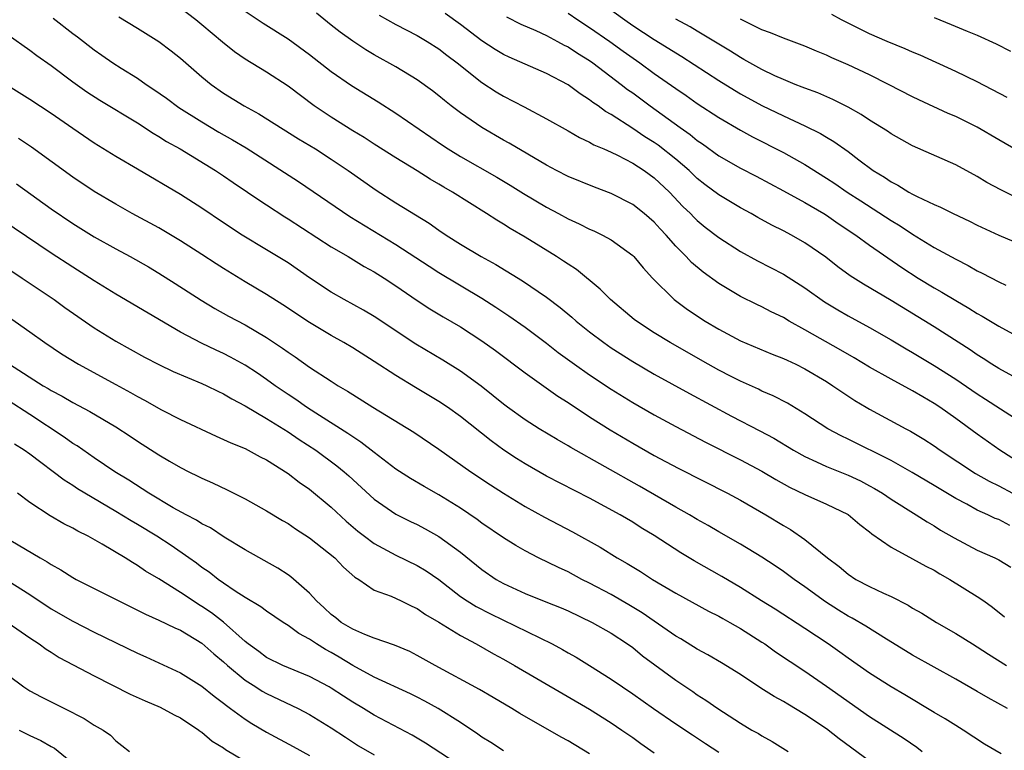
# Model space of a CAD drawing. Units: inches. Extents: x 2586000 to 2589000, y 1542000 to 1545000.
# Drawn here: x 2586344 to 2586436, y 1542259 to 1542327 of the extents above; entities that cross this region are included whole.
import ezdxf

# ---------------------------------------------------------------- set-up
doc = ezdxf.new("R2010")
doc.units = ezdxf.units.IN
doc.header["$MEASUREMENT"] = 0
doc.layers.add('LD25861542_2ft', color=72, linetype='Continuous')

msp = doc.modelspace()

# ---------------------------------------------------------------- linework, layer by layer
at = {"layer": 'LD25861542_2ft'}
for points, elevation in [([(2586397.515, 1542329), (2586400.257, 1542327), (2586401, 1542326.484), (2586403, 1542325.168), (2586404.349, 1542324.349), (2586405, 1542323.919), (2586405.58, 1542323.581), (2586409, 1542321.365), (2586410.454, 1542320.454), (2586411, 1542320.136), (2586413, 1542319.039), (2586415, 1542318.072), (2586417, 1542317.159), (2586418.436, 1542316.436), (2586419, 1542316.085), (2586419.689, 1542315.689), (2586421, 1542314.766), (2586422.005, 1542313.995), (2586423.346, 1542313), (2586424.374, 1542312.374), (2586425, 1542311.931), (2586425.626, 1542311.626), (2586426.634, 1542311), (2586427, 1542310.799), (2586427.416, 1542310.584), (2586429, 1542309.843), (2586429.592, 1542309.592), (2586430.758, 1542309), (2586432.288, 1542308.288), (2586433, 1542307.93), (2586435, 1542306.985), (2586437, 1542306.143)], 8446), ([(2586436.011, 1542280.011), (2586435, 1542280.55), (2586434.672, 1542280.672), (2586433.99, 1542281), (2586433, 1542281.435), (2586432.021, 1542281.979), (2586431, 1542282.515), (2586429, 1542283.737), (2586426.946, 1542284.946), (2586425, 1542286.034), (2586421, 1542288.044), (2586420.35, 1542288.35), (2586419.127, 1542289), (2586417, 1542290.374), (2586415.365, 1542291.365), (2586414.062, 1542292.062), (2586413, 1542292.504), (2586412.672, 1542292.672), (2586411, 1542293.412), (2586410.148, 1542293.852), (2586409, 1542294.453), (2586408.013, 1542295), (2586404.476, 1542297), (2586403, 1542297.914), (2586401.348, 1542299), (2586401.152, 1542299.152), (2586398.934, 1542301), (2586397.984, 1542301.984), (2586395.788, 1542303.788), (2586395, 1542304.281), (2586394.585, 1542304.585), (2586393.929, 1542305), (2586391, 1542306.813), (2586389.618, 1542307.618), (2586389, 1542308.018), (2586388.375, 1542308.375), (2586387.427, 1542309), (2586384.268, 1542311), (2586383.457, 1542311.457), (2586383, 1542311.742), (2586382.194, 1542312.193), (2586381, 1542312.953), (2586379, 1542314.171), (2586377, 1542315.439), (2586376.057, 1542316.057), (2586375, 1542316.687), (2586373, 1542317.945), (2586371.424, 1542319), (2586369, 1542320.826), (2586367, 1542322.131), (2586365, 1542323.358), (2586364.031, 1542324.031), (2586362.921, 1542324.92), (2586361, 1542326.533), (2586360.418, 1542327), (2586359, 1542328.081)], 8432), ([(2586365, 1542327.806), (2586366.696, 1542326.696), (2586369, 1542325.231), (2586371, 1542323.774), (2586373, 1542322.206), (2586374.885, 1542320.886), (2586377.368, 1542319.368), (2586379, 1542318.339), (2586383.35, 1542315.35), (2586383.873, 1542315), (2586385, 1542314.308), (2586388.38, 1542312.38), (2586389.631, 1542311.631), (2586390.858, 1542310.858), (2586393, 1542309.58), (2586394.107, 1542309), (2586395, 1542308.509), (2586396.038, 1542308.039), (2586397, 1542307.552), (2586397.387, 1542307.387), (2586398.184, 1542307), (2586399, 1542306.545), (2586401, 1542305.101), (2586401.102, 1542305), (2586401.965, 1542303.965), (2586402.848, 1542303), (2586404.857, 1542301), (2586406.088, 1542300.088), (2586407.734, 1542299), (2586409, 1542298.25), (2586411, 1542297.177), (2586413.94, 1542295.94), (2586415, 1542295.539), (2586415.357, 1542295.357), (2586416.144, 1542295), (2586417, 1542294.573), (2586419, 1542293.375), (2586419.593, 1542293), (2586420.416, 1542292.416), (2586421.627, 1542291.626), (2586422.682, 1542291), (2586423, 1542290.813), (2586426.366, 1542289), (2586426.787, 1542288.787), (2586428.037, 1542288.037), (2586429, 1542287.411), (2586429.569, 1542287), (2586432.843, 1542284.843), (2586434.118, 1542284.118), (2586435, 1542283.683), (2586436.263, 1542283)], 8434), ([(2586347.169, 1542327.169), (2586349, 1542325.737), (2586349.427, 1542325.427), (2586351, 1542324.203), (2586351.715, 1542323.715), (2586352.722, 1542323), (2586353.493, 1542322.507), (2586355, 1542321.581), (2586355.826, 1542321), (2586356.538, 1542320.538), (2586357.707, 1542319.707), (2586358.858, 1542318.858), (2586361, 1542317.507), (2586362.574, 1542316.574), (2586363.847, 1542315.848), (2586365.091, 1542315.091), (2586369.967, 1542311.967), (2586374.722, 1542308.722), (2586379, 1542306.112), (2586382.1, 1542304.101), (2586383, 1542303.534), (2586387, 1542301.135), (2586388.299, 1542300.299), (2586389.504, 1542299.504), (2586391, 1542298.442), (2586393, 1542296.95), (2586394.094, 1542296.094), (2586395.595, 1542295), (2586397, 1542294.004), (2586399, 1542292.669), (2586401, 1542291.438), (2586403, 1542290.289), (2586405, 1542289.205), (2586407.761, 1542287.761), (2586411, 1542286.122), (2586413, 1542285.051), (2586414.288, 1542284.288), (2586415.575, 1542283.575), (2586417, 1542282.882), (2586419, 1542282.001), (2586421, 1542281.024), (2586422.096, 1542280.096), (2586423, 1542279.41), (2586423.219, 1542279.219), (2586425, 1542277.991), (2586427, 1542276.92), (2586428.229, 1542276.229), (2586429, 1542275.847), (2586429.527, 1542275.527), (2586430.466, 1542275), (2586433, 1542273.401), (2586433.608, 1542273), (2586434.427, 1542272.427), (2586435.532, 1542271.532)], 8428), ([(2586353.282, 1542327.282), (2586355, 1542326.238), (2586357, 1542324.992), (2586358.126, 1542324.126), (2586359, 1542323.426), (2586361, 1542321.689), (2586361.843, 1542321), (2586363, 1542320.194), (2586364.914, 1542319), (2586366.266, 1542318.266), (2586369.95, 1542315.95), (2586371.535, 1542315), (2586373, 1542314.058), (2586374.57, 1542313), (2586377.162, 1542311.162), (2586379, 1542310.002), (2586382.106, 1542308.106), (2586383, 1542307.466), (2586383.686, 1542307), (2586385, 1542306.166), (2586386.928, 1542305), (2586388.278, 1542304.278), (2586390.755, 1542302.755), (2586393, 1542301.228), (2586394.264, 1542300.264), (2586395.353, 1542299.353), (2586395.742, 1542299), (2586397, 1542297.996), (2586398.325, 1542297), (2586399, 1542296.529), (2586401, 1542295.24), (2586403, 1542294.062), (2586406.269, 1542292.269), (2586410.181, 1542290.181), (2586412.819, 1542288.819), (2586414.114, 1542288.114), (2586415.946, 1542287), (2586417, 1542286.404), (2586418.067, 1542285.933), (2586419, 1542285.494), (2586421, 1542284.693), (2586422.148, 1542284.148), (2586423, 1542283.707), (2586423.457, 1542283.457), (2586424.213, 1542283), (2586425, 1542282.458), (2586427.333, 1542281), (2586428.342, 1542280.342), (2586429, 1542279.967), (2586429.587, 1542279.587), (2586430.851, 1542278.851), (2586433, 1542277.721), (2586434.641, 1542277), (2586435, 1542276.82), (2586436.125, 1542276.125)], 8430), ([(2586437, 1542285.813), (2586435.108, 1542287), (2586433, 1542288.481), (2586431, 1542289.951), (2586429.533, 1542291), (2586429, 1542291.357), (2586427.953, 1542291.953), (2586427, 1542292.534), (2586425, 1542293.602), (2586423, 1542294.731), (2586421.582, 1542295.582), (2586420.316, 1542296.316), (2586417, 1542298.205), (2586415.541, 1542299), (2586415, 1542299.325), (2586413.87, 1542299.87), (2586413, 1542300.326), (2586412.539, 1542300.539), (2586411, 1542301.299), (2586409, 1542302.488), (2586407.545, 1542303.545), (2586406.46, 1542304.46), (2586405.974, 1542305), (2586405, 1542305.981), (2586404.099, 1542307), (2586403.564, 1542307.564), (2586403, 1542308.198), (2586402.061, 1542309), (2586401, 1542309.833), (2586399, 1542310.851), (2586397.45, 1542311.45), (2586395, 1542312.456), (2586393.926, 1542313), (2586393, 1542313.491), (2586389.544, 1542315.544), (2586389, 1542315.832), (2586386.98, 1542316.98), (2586385, 1542318.348), (2586384.152, 1542319), (2586383.509, 1542319.51), (2586383, 1542319.94), (2586382.403, 1542320.403), (2586381, 1542321.425), (2586379, 1542322.634), (2586377, 1542323.746), (2586376.219, 1542324.219), (2586375, 1542325.014), (2586373.846, 1542325.846), (2586373, 1542326.502), (2586371.621, 1542327.622)], 8436), ([(2586377.447, 1542327.447), (2586379, 1542326.572), (2586381, 1542325.531), (2586381.917, 1542325), (2586383, 1542324.313), (2586383.73, 1542323.73), (2586384.707, 1542323), (2586387, 1542321.163), (2586388.312, 1542320.312), (2586389, 1542319.903), (2586390.919, 1542318.918), (2586393, 1542317.81), (2586395, 1542316.673), (2586396.054, 1542316.054), (2586397, 1542315.632), (2586397.392, 1542315.392), (2586398.323, 1542315), (2586399, 1542314.699), (2586399.581, 1542314.419), (2586401, 1542313.675), (2586402.054, 1542313), (2586403, 1542312.323), (2586404.408, 1542311), (2586405.668, 1542309.668), (2586406.36, 1542309), (2586406.67, 1542308.67), (2586407, 1542308.351), (2586407.747, 1542307.747), (2586409, 1542306.771), (2586411, 1542305.468), (2586412.602, 1542304.602), (2586415, 1542303.375), (2586417, 1542302.096), (2586418.806, 1542300.806), (2586420.044, 1542300.044), (2586421, 1542299.494), (2586423, 1542298.409), (2586425, 1542297.262), (2586426.412, 1542296.412), (2586427, 1542296.086), (2586429, 1542294.891), (2586431, 1542293.594), (2586433, 1542292.23), (2586433.758, 1542291.758), (2586437, 1542289.657)], 8438), ([(2586437, 1542293.502), (2586435, 1542294.607), (2586434.36, 1542295), (2586433.535, 1542295.535), (2586433, 1542295.855), (2586432.327, 1542296.327), (2586429, 1542298.473), (2586425, 1542300.916), (2586422.426, 1542302.426), (2586421.21, 1542303.209), (2586420.061, 1542304.061), (2586418.936, 1542304.936), (2586417, 1542306.29), (2586415.75, 1542307), (2586415, 1542307.397), (2586413.927, 1542307.927), (2586412.631, 1542308.631), (2586412.001, 1542309), (2586411, 1542309.544), (2586409, 1542310.748), (2586407.712, 1542311.712), (2586407, 1542312.268), (2586406.236, 1542313), (2586405, 1542314.063), (2586403.361, 1542315.361), (2586403, 1542315.613), (2586402.143, 1542316.143), (2586401, 1542316.913), (2586399, 1542318.201), (2586398.483, 1542318.483), (2586397.78, 1542319), (2586397.311, 1542319.311), (2586397, 1542319.565), (2586396.116, 1542320.116), (2586395, 1542320.956), (2586393, 1542322.016), (2586391, 1542322.878), (2586389.529, 1542323.529), (2586389, 1542323.779), (2586388.242, 1542324.242), (2586387, 1542325.053), (2586385, 1542326.556), (2586383.578, 1542327.578)], 8440), ([(2586389.288, 1542327.288), (2586390.606, 1542326.606), (2586392, 1542326), (2586393, 1542325.531), (2586394.018, 1542325), (2586394.65, 1542324.65), (2586395, 1542324.484), (2586395.888, 1542323.888), (2586397, 1542323.207), (2586397.294, 1542323), (2586399.944, 1542321), (2586400.532, 1542320.532), (2586401, 1542320.205), (2586402.619, 1542319), (2586405.397, 1542317), (2586406.342, 1542316.343), (2586407, 1542315.792), (2586407.478, 1542315.478), (2586409, 1542314.367), (2586411, 1542313.207), (2586412.459, 1542312.459), (2586415, 1542311.122), (2586417, 1542310.023), (2586418.747, 1542309), (2586419, 1542308.843), (2586420.086, 1542308.086), (2586421.732, 1542307), (2586423, 1542306.074), (2586425.987, 1542303.987), (2586427.518, 1542303), (2586429, 1542302.091), (2586429.703, 1542301.703), (2586431, 1542300.913), (2586432.22, 1542300.22), (2586433, 1542299.715), (2586433.467, 1542299.467), (2586435, 1542298.54), (2586437, 1542297.452)], 8442), ([(2586395, 1542327.614), (2586395.891, 1542327), (2586397, 1542326.288), (2586398.867, 1542325), (2586400.104, 1542324.104), (2586401.674, 1542323), (2586403, 1542322.025), (2586405, 1542320.616), (2586405.965, 1542319.965), (2586407, 1542319.235), (2586409, 1542317.932), (2586411, 1542316.754), (2586412.132, 1542316.132), (2586415, 1542314.683), (2586417, 1542313.549), (2586419, 1542312.301), (2586419.785, 1542311.785), (2586420.917, 1542311), (2586422.173, 1542310.174), (2586425, 1542308.339), (2586425.844, 1542307.844), (2586427, 1542307.071), (2586429, 1542305.858), (2586431, 1542304.751), (2586432.168, 1542304.168), (2586433, 1542303.689), (2586433.469, 1542303.469), (2586435, 1542302.667), (2586435.643, 1542302.357)], 8444), ([(2586437, 1542310.312), (2586435.195, 1542311.195), (2586433.893, 1542311.893), (2586433, 1542312.432), (2586431, 1542313.513), (2586427, 1542315.304), (2586425, 1542316.418), (2586424.661, 1542316.661), (2586423, 1542317.69), (2586422.211, 1542318.211), (2586421, 1542318.877), (2586419.597, 1542319.597), (2586418.209, 1542320.208), (2586417, 1542320.645), (2586416.754, 1542320.754), (2586416.094, 1542321), (2586415, 1542321.443), (2586414.193, 1542321.807), (2586413, 1542322.382), (2586411.881, 1542323), (2586411.328, 1542323.328), (2586411, 1542323.492), (2586410.088, 1542324.088), (2586407, 1542325.96), (2586406.346, 1542326.346), (2586405, 1542327.076)], 8448), ([(2586437, 1542314.703), (2586435, 1542315.848), (2586433, 1542317.029), (2586431, 1542318.011), (2586430.304, 1542318.304), (2586427.564, 1542319.564), (2586427, 1542319.841), (2586424.771, 1542321), (2586423, 1542321.88), (2586421, 1542322.833), (2586419.482, 1542323.482), (2586419, 1542323.716), (2586418.075, 1542324.075), (2586417, 1542324.539), (2586415, 1542325.285), (2586413.797, 1542325.797), (2586413, 1542326.085), (2586411, 1542327.056)], 8450), ([(2586435.775, 1542319.775), (2586433, 1542321.225), (2586431, 1542322.199), (2586427.706, 1542323.706), (2586427, 1542324.001), (2586426.313, 1542324.313), (2586424.642, 1542325), (2586423, 1542325.714), (2586421, 1542326.685), (2586420.382, 1542327), (2586419.504, 1542327.504)], 8452), ([(2586429, 1542327.218), (2586430.581, 1542326.581), (2586432.049, 1542325.952), (2586433, 1542325.568), (2586434.758, 1542324.758), (2586436.089, 1542324.089)], 8454), ([(2586343, 1542325.622), (2586345, 1542324.195), (2586345.679, 1542323.679), (2586347, 1542322.746), (2586349, 1542321.237), (2586350.305, 1542320.305), (2586351.52, 1542319.52), (2586355, 1542317.416), (2586356.466, 1542316.466), (2586357, 1542316.168), (2586357.706, 1542315.707), (2586358.972, 1542315), (2586362.252, 1542313), (2586363, 1542312.503), (2586363.886, 1542311.887), (2586365.234, 1542311), (2586366.273, 1542310.273), (2586367, 1542309.817), (2586368.701, 1542308.701), (2586369, 1542308.522), (2586373, 1542305.914), (2586374.567, 1542305), (2586376.072, 1542304.072), (2586377, 1542303.572), (2586377.916, 1542303), (2586379, 1542302.292), (2586381, 1542300.922), (2586382.156, 1542300.156), (2586383.397, 1542299.396), (2586385, 1542298.46), (2586387, 1542297.173), (2586388.263, 1542296.263), (2586391, 1542294.182), (2586394.041, 1542292.041), (2586395, 1542291.435), (2586397, 1542290.115), (2586398.909, 1542288.909), (2586401, 1542287.666), (2586403, 1542286.523), (2586404.045, 1542285.955), (2586405.292, 1542285.292), (2586409.803, 1542283), (2586411, 1542282.357), (2586413.378, 1542281), (2586415, 1542280.007), (2586415.645, 1542279.645), (2586417, 1542278.719), (2586419.093, 1542277), (2586420.185, 1542276.185), (2586421, 1542275.474), (2586421.734, 1542275), (2586423, 1542274.33), (2586424.293, 1542273.707), (2586425, 1542273.394), (2586426.599, 1542272.599), (2586427, 1542272.338), (2586427.858, 1542271.858), (2586429.217, 1542271), (2586431, 1542269.984), (2586432.555, 1542269), (2586433, 1542268.741), (2586434.047, 1542268.047), (2586435.729, 1542267)], 8426), ([(2586435.816, 1542263), (2586434.004, 1542264.005), (2586433, 1542264.595), (2586431, 1542265.726), (2586427, 1542267.961), (2586426.345, 1542268.345), (2586424.56, 1542269.44), (2586422.644, 1542270.644), (2586421.391, 1542271.391), (2586421, 1542271.588), (2586420.124, 1542272.124), (2586418.906, 1542272.906), (2586417, 1542274.302), (2586415.985, 1542275), (2586415, 1542275.731), (2586414.245, 1542276.245), (2586413, 1542277.053), (2586411, 1542278.262), (2586409, 1542279.414), (2586408.008, 1542280.008), (2586407, 1542280.567), (2586406.276, 1542281), (2586405, 1542281.716), (2586401.648, 1542283.648), (2586395.254, 1542287.253), (2586395, 1542287.414), (2586393.985, 1542287.985), (2586392.308, 1542289), (2586391, 1542289.827), (2586389.374, 1542291), (2586389, 1542291.279), (2586388.058, 1542292.058), (2586386.943, 1542292.943), (2586385, 1542294.363), (2586383.372, 1542295.372), (2586380.856, 1542296.855), (2586377, 1542299.422), (2586376.012, 1542300.012), (2586374.205, 1542301), (2586373, 1542301.701), (2586371, 1542303.038), (2586369, 1542304.411), (2586367, 1542305.641), (2586364.739, 1542307), (2586363, 1542308.142), (2586361, 1542309.494), (2586359, 1542310.781), (2586355, 1542313.108), (2586353, 1542314.3), (2586351, 1542315.538), (2586349, 1542316.902), (2586347, 1542318.293), (2586345, 1542319.591), (2586342.784, 1542321)], 8424), ([(2586435.225, 1542258.775), (2586433.674, 1542259.674), (2586431.699, 1542261), (2586431, 1542261.405), (2586430.024, 1542262.024), (2586429, 1542262.62), (2586426.269, 1542264.269), (2586425, 1542265), (2586423, 1542266.28), (2586421, 1542267.687), (2586420.246, 1542268.246), (2586419.161, 1542269), (2586417, 1542270.43), (2586414.226, 1542272.226), (2586412.955, 1542273), (2586411, 1542274.237), (2586409.269, 1542275.269), (2586406.723, 1542276.723), (2586405.479, 1542277.479), (2586403, 1542279.082), (2586401.802, 1542279.802), (2586401, 1542280.312), (2586399.836, 1542281), (2586397, 1542282.543), (2586393, 1542284.585), (2586391, 1542285.725), (2586390.219, 1542286.219), (2586389.021, 1542287.021), (2586387.862, 1542287.862), (2586385, 1542290.141), (2586383.804, 1542291), (2586383, 1542291.542), (2586380.831, 1542292.831), (2586379, 1542293.944), (2586377, 1542295.262), (2586375, 1542296.513), (2586374.174, 1542297), (2586373, 1542297.652), (2586371, 1542298.86), (2586368.515, 1542300.515), (2586367, 1542301.471), (2586365, 1542302.651), (2586363, 1542303.89), (2586362.319, 1542304.319), (2586361, 1542305.198), (2586359, 1542306.475), (2586357, 1542307.656), (2586354.509, 1542309), (2586353, 1542309.867), (2586351, 1542311.061), (2586349, 1542312.384), (2586345.174, 1542315.174), (2586343.966, 1542315.966)], 8422), ([(2586343.772, 1542311.772), (2586347, 1542309.446), (2586349, 1542308.082), (2586351, 1542306.838), (2586353, 1542305.718), (2586354.333, 1542305), (2586356.031, 1542304.031), (2586357, 1542303.449), (2586358.507, 1542302.506), (2586360.939, 1542300.939), (2586362.187, 1542300.187), (2586363.463, 1542299.463), (2586365, 1542298.643), (2586367, 1542297.472), (2586368.49, 1542296.49), (2586369, 1542296.115), (2586369.669, 1542295.668), (2586371, 1542294.729), (2586373, 1542293.405), (2586373.641, 1542293), (2586374.502, 1542292.502), (2586375, 1542292.166), (2586376.869, 1542291), (2586380.676, 1542288.676), (2586383, 1542287.099), (2586385.969, 1542285), (2586387.787, 1542283.788), (2586389.002, 1542283.002), (2586391, 1542281.78), (2586392.796, 1542280.795), (2586395.414, 1542279.414), (2586397.982, 1542277.982), (2586399.568, 1542277), (2586400.48, 1542276.48), (2586401.722, 1542275.722), (2586402.848, 1542275), (2586405, 1542273.724), (2586408.053, 1542272.053), (2586409, 1542271.582), (2586409.363, 1542271.363), (2586410.032, 1542271), (2586411, 1542270.438), (2586413, 1542269.177), (2586413.271, 1542269), (2586414.277, 1542268.277), (2586417, 1542266.459), (2586419, 1542265.072), (2586423, 1542262.244), (2586426.198, 1542260.198), (2586427.392, 1542259.392), (2586427.87, 1542259)], 8420), ([(2586423, 1542258.11), (2586420.189, 1542260.189), (2586419, 1542261.109), (2586417, 1542262.44), (2586415.394, 1542263.394), (2586415, 1542263.648), (2586414.126, 1542264.126), (2586412.903, 1542264.903), (2586411, 1542266.149), (2586409.247, 1542267.247), (2586407.994, 1542267.994), (2586407, 1542268.527), (2586405.465, 1542269.465), (2586405, 1542269.724), (2586403, 1542271.111), (2586401.896, 1542271.896), (2586400.648, 1542272.648), (2586399, 1542273.585), (2586397, 1542274.648), (2586396.289, 1542275), (2586395, 1542275.693), (2586394.098, 1542276.098), (2586392.244, 1542277), (2586391, 1542277.639), (2586390.136, 1542278.136), (2586389, 1542278.858), (2586387, 1542280.233), (2586386.563, 1542280.563), (2586385, 1542281.624), (2586383, 1542282.868), (2586381.633, 1542283.633), (2586380.37, 1542284.37), (2586379, 1542285.25), (2586377, 1542286.783), (2586375.763, 1542287.763), (2586375, 1542288.232), (2586374.554, 1542288.554), (2586371.562, 1542290.438), (2586370.696, 1542291), (2586369.715, 1542291.714), (2586369, 1542292.18), (2586367.799, 1542293), (2586367, 1542293.581), (2586366.157, 1542294.158), (2586365, 1542294.911), (2586363.664, 1542295.664), (2586363, 1542296.001), (2586362.312, 1542296.312), (2586360.961, 1542296.961), (2586359, 1542297.988), (2586353, 1542301.506), (2586351, 1542302.737), (2586349, 1542304.011), (2586347, 1542305.329), (2586342.419, 1542308.419)], 8418), ([(2586342.313, 1542304.313), (2586344.315, 1542303), (2586347.265, 1542301), (2586348.268, 1542300.269), (2586351, 1542298.385), (2586353, 1542297.152), (2586355.661, 1542295.662), (2586357, 1542294.957), (2586358.329, 1542294.329), (2586361, 1542293.207), (2586361.446, 1542293), (2586362.477, 1542292.477), (2586363, 1542292.24), (2586363.769, 1542291.769), (2586365, 1542291.136), (2586367, 1542289.966), (2586369, 1542288.719), (2586370.012, 1542288.013), (2586371.566, 1542287), (2586373.539, 1542285.539), (2586374.205, 1542285), (2586374.629, 1542284.629), (2586377, 1542282.448), (2586379, 1542281.061), (2586380.378, 1542280.378), (2586381, 1542280.088), (2586381.713, 1542279.712), (2586383, 1542278.998), (2586385, 1542277.526), (2586387, 1542275.917), (2586388.335, 1542275), (2586389, 1542274.616), (2586391, 1542273.675), (2586392.925, 1542272.925), (2586394.35, 1542272.35), (2586395, 1542272.068), (2586397.242, 1542271), (2586399, 1542270.004), (2586400.53, 1542269), (2586401, 1542268.657), (2586401.903, 1542267.903), (2586405, 1542265.619), (2586406.576, 1542264.576), (2586407, 1542264.274), (2586407.785, 1542263.785), (2586408.904, 1542263), (2586411, 1542261.645), (2586412.078, 1542261), (2586412.672, 1542260.672), (2586413, 1542260.458), (2586413.944, 1542259.944), (2586415.45, 1542259)], 8416), ([(2586340.881, 1542300.881), (2586345, 1542298), (2586346.393, 1542297), (2586347.957, 1542295.957), (2586349.52, 1542295), (2586353, 1542293.11), (2586354.359, 1542292.359), (2586355, 1542291.984), (2586355.652, 1542291.651), (2586357.251, 1542290.75), (2586359, 1542289.866), (2586362.309, 1542288.309), (2586363, 1542288.013), (2586363.678, 1542287.678), (2586365, 1542287.148), (2586365.298, 1542287), (2586366.399, 1542286.399), (2586367, 1542286.103), (2586369, 1542284.851), (2586370.038, 1542284.038), (2586371, 1542283.378), (2586373, 1542281.714), (2586374.401, 1542280.401), (2586375.478, 1542279.478), (2586376.093, 1542279), (2586377, 1542278.328), (2586379, 1542277.252), (2586381, 1542276.296), (2586381.809, 1542275.809), (2586383, 1542274.974), (2586385, 1542273.422), (2586385.628, 1542273), (2586386.479, 1542272.479), (2586387.797, 1542271.797), (2586393.513, 1542269), (2586394.482, 1542268.482), (2586395, 1542268.173), (2586395.755, 1542267.755), (2586397, 1542266.994), (2586399, 1542265.737), (2586400.047, 1542265), (2586401, 1542264.372), (2586402.943, 1542263), (2586405, 1542261.582), (2586406.543, 1542260.543), (2586407.758, 1542259.758), (2586409, 1542258.927)], 8414), ([(2586343.123, 1542295), (2586346.251, 1542293), (2586346.726, 1542292.726), (2586347, 1542292.547), (2586348.021, 1542292.022), (2586349, 1542291.438), (2586350.601, 1542290.601), (2586353, 1542289.176), (2586354.317, 1542288.317), (2586355, 1542287.849), (2586357, 1542286.559), (2586357.995, 1542285.995), (2586359, 1542285.389), (2586359.77, 1542285), (2586360.604, 1542284.604), (2586361, 1542284.393), (2586361.972, 1542283.972), (2586363.33, 1542283.33), (2586365, 1542282.493), (2586367, 1542281.385), (2586368.484, 1542280.483), (2586369, 1542280.188), (2586369.697, 1542279.697), (2586371, 1542278.865), (2586373.332, 1542277), (2586374.141, 1542276.141), (2586375.208, 1542275.208), (2586375.562, 1542275), (2586377, 1542274.007), (2586378.556, 1542273.443), (2586379.498, 1542273), (2586380.5, 1542272.5), (2586381, 1542272.291), (2586381.747, 1542271.747), (2586383, 1542271.015), (2586385, 1542269.774), (2586386.459, 1542269), (2586388.068, 1542268.068), (2586389, 1542267.57), (2586390.015, 1542267), (2586397, 1542262.926), (2586399, 1542261.661), (2586400, 1542261), (2586401, 1542260.301), (2586401.748, 1542259.748), (2586403, 1542258.883)], 8412), ([(2586397, 1542258.785), (2586395, 1542259.994), (2586394.349, 1542260.349), (2586390.526, 1542262.526), (2586389.768, 1542263), (2586388.031, 1542264.031), (2586386.759, 1542264.759), (2586382.653, 1542267), (2586381, 1542267.936), (2586380.293, 1542268.293), (2586378.886, 1542268.886), (2586377, 1542269.545), (2586376.133, 1542269.866), (2586375, 1542270.361), (2586373.942, 1542271), (2586373.423, 1542271.423), (2586373, 1542271.741), (2586372.354, 1542272.354), (2586371.64, 1542273), (2586371, 1542273.715), (2586369.247, 1542275.247), (2586369, 1542275.415), (2586368.035, 1542276.035), (2586365, 1542277.75), (2586363.068, 1542278.932), (2586361.777, 1542279.776), (2586361, 1542280.162), (2586360.499, 1542280.499), (2586359.531, 1542281), (2586358.338, 1542281.662), (2586356.079, 1542283), (2586354.207, 1542284.207), (2586352.913, 1542285), (2586351, 1542286.287), (2586349.396, 1542287.396), (2586349, 1542287.634), (2586348.209, 1542288.209), (2586345, 1542290.336), (2586343, 1542291.629)], 8410), ([(2586389, 1542259.056), (2586387.828, 1542259.828), (2586387, 1542260.341), (2586386.616, 1542260.616), (2586385, 1542261.693), (2586382.948, 1542263), (2586381.694, 1542263.694), (2586381, 1542264.059), (2586380.37, 1542264.37), (2586377, 1542265.923), (2586375, 1542267), (2586373.755, 1542267.755), (2586373, 1542268.192), (2586372.471, 1542268.471), (2586371.643, 1542269), (2586371, 1542269.442), (2586369.981, 1542269.981), (2586369, 1542270.721), (2586368.55, 1542271), (2586367, 1542272.034), (2586366.459, 1542272.459), (2586365, 1542273.324), (2586364.096, 1542273.904), (2586363, 1542274.645), (2586362.498, 1542275), (2586361.669, 1542275.669), (2586361, 1542276.117), (2586360.499, 1542276.499), (2586359.793, 1542277), (2586358.138, 1542278.138), (2586356.816, 1542279), (2586355, 1542280.103), (2586354.427, 1542280.427), (2586353, 1542281.312), (2586350.117, 1542283), (2586349.425, 1542283.425), (2586349, 1542283.712), (2586348.207, 1542284.208), (2586345, 1542286.63), (2586344.479, 1542287), (2586343.579, 1542287.579)], 8408), ([(2586386.031, 1542257), (2586381.765, 1542259.765), (2586380.513, 1542260.513), (2586377, 1542262.382), (2586376.001, 1542263), (2586375, 1542263.589), (2586374.136, 1542264.136), (2586373, 1542264.89), (2586372.807, 1542265), (2586371, 1542265.982), (2586368.525, 1542267), (2586367, 1542267.747), (2586366.285, 1542268.285), (2586365.28, 1542269), (2586365, 1542269.222), (2586363.013, 1542271.013), (2586361.889, 1542271.889), (2586361, 1542272.489), (2586360.676, 1542272.676), (2586360.172, 1542273), (2586359, 1542273.793), (2586357, 1542275.038), (2586355.769, 1542275.769), (2586355, 1542276.304), (2586354.553, 1542276.553), (2586353.863, 1542277), (2586351.717, 1542278.283), (2586350.441, 1542279), (2586349.469, 1542279.469), (2586349, 1542279.753), (2586348.164, 1542280.164), (2586346.91, 1542280.91), (2586345, 1542282.153), (2586343.86, 1542283)], 8406), ([(2586342.574, 1542279), (2586345.975, 1542277), (2586346.632, 1542276.632), (2586347, 1542276.375), (2586347.895, 1542275.895), (2586349, 1542275.18), (2586349.33, 1542275), (2586353.278, 1542273), (2586355, 1542272.15), (2586355.754, 1542271.754), (2586357, 1542271.216), (2586358.484, 1542270.484), (2586359, 1542270.272), (2586361, 1542269.07), (2586362.088, 1542268.088), (2586363, 1542267.34), (2586363.369, 1542267), (2586365, 1542265.638), (2586366.01, 1542265), (2586366.602, 1542264.602), (2586367, 1542264.379), (2586369.948, 1542263), (2586371, 1542262.452), (2586373, 1542261.214), (2586374.321, 1542260.321), (2586375.54, 1542259.54), (2586377, 1542258.688)], 8404), ([(2586343, 1542274.855), (2586345, 1542273.604), (2586347, 1542272.274), (2586349, 1542271.109), (2586351, 1542270.102), (2586355, 1542268.134), (2586355.787, 1542267.787), (2586359, 1542266.31), (2586361, 1542265.062), (2586362.134, 1542264.134), (2586363, 1542263.5), (2586363.268, 1542263.268), (2586363.664, 1542263), (2586365, 1542262.019), (2586365.617, 1542261.617), (2586367, 1542260.809), (2586369.482, 1542259.482), (2586371, 1542258.62)], 8402), ([(2586343, 1542270.966), (2586345, 1542269.577), (2586345.881, 1542269), (2586346.517, 1542268.517), (2586347, 1542268.233), (2586347.753, 1542267.754), (2586351, 1542266.044), (2586354.34, 1542264.34), (2586355.718, 1542263.718), (2586357.117, 1542263.117), (2586358.417, 1542262.417), (2586359, 1542262.122), (2586360.714, 1542261), (2586360.864, 1542260.864), (2586361, 1542260.786), (2586361.954, 1542259.954), (2586363, 1542259.341), (2586363.196, 1542259.195), (2586365, 1542258.096)], 8400), ([(2586343, 1542266.083), (2586344.443, 1542265), (2586345, 1542264.64), (2586346.071, 1542264.071), (2586348.219, 1542263), (2586350.061, 1542262.061), (2586351, 1542261.461), (2586351.814, 1542261), (2586352.519, 1542260.519), (2586353, 1542259.99), (2586353.573, 1542259.573), (2586354.279, 1542259)], 8398), ([(2586344.012, 1542261), (2586345, 1542260.499), (2586346.038, 1542260.038), (2586347, 1542259.457), (2586347.304, 1542259.304), (2586349, 1542257.909)], 8396)]:
    msp.add_lwpolyline(points, dxfattribs=dict(at, elevation=elevation))

doc.saveas('drawing.dxf')
